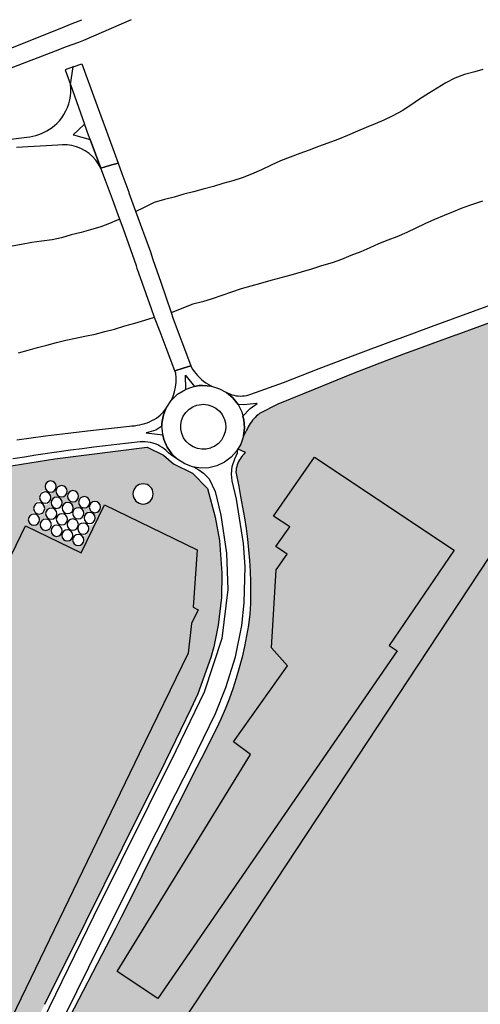
# Model space of a CAD drawing. Units: metres. Extents: x 15638 to 17284, y 21396 to 22516.
# Drawn here: x 16539 to 16734, y 22099 to 22516 of the extents above; entities that cross this region are included whole.
import ezdxf

# ---------------------------------------------------------------- set-up
doc = ezdxf.new("R2010")
doc.units = ezdxf.units.M
doc.layers.add('AUX', color=253, linetype='Continuous')

msp = doc.modelspace()

# ---------------------------------------------------------------- hatches: boundary and pattern name
at = {"true_color": 0x93278f, "transparency": 33554534}
h = msp.add_hatch(color=217, dxfattribs=at)
h.dxf.hatch_style = 1
h.paths.add_polyline_path([(16384.05, 22468.96), (16390.01, 22470.98), (16395.95, 22473.08), (16400.09, 22474.46), (16404.18, 22475.98), (16408.23, 22477.62), (16412.22, 22479.39), (16416.16, 22481.29), (16420.03, 22483.29), (16423.84, 22485.42), (16427.58, 22487.68), (16431.25, 22490.04), (16434.85, 22492.53), (16438.37, 22495.12), (16441.56, 22497.64), (16444.06, 22499.75), (16428.26, 22499.75), (16426.42, 22499.04), (16422.95, 22499.38), (16419.24, 22499.75), (16358.14, 22499.75), (16355.61, 22499.42), (16352.82, 22499.36), (16348.52, 22499.75), (16327.68, 22499.75), (16357.83, 22496.65), (16356.12, 22479.88), (16319.12, 22483.67), (16320.77, 22499.75), (16298.35, 22499.75), (16292.06, 22476.15), (16260.81, 22479.54), (16263.26, 22499.75), (16108.34, 22499.75), (16106.93, 22485.2), (16101.81, 22485.69), (16103.18, 22499.75), (16093.43, 22499.75), (16092.14, 22486.34), (16088.79, 22486.65), (16088.52, 22483.46), (16068.85, 22485.27), (16039.24, 22488.03), (16040.33, 22499.75), (15942.36, 22499.75), (15942.12, 22497.07), (15933.49, 22497.84), (15931.97, 22480.88), (15918.22, 22482.19), (15903.84, 22483.57), (15903.03, 22473.05), (15861.31, 22476.6), (15819.59, 22480.15), (15811.34, 22471.14), (15808.54, 22468.09), (15827.62, 22467.08), (15841.53, 22466.12), (15855.44, 22465.16), (15869.35, 22464.2), (15890.48, 22463.11), (15896.21, 22463.01), (15897.99, 22462.98), (15912.73, 22462.71), (15927.47, 22462.45), (15942.2, 22462.19), (15942.47, 22460.43), (15992.23, 22457.87), (16031.92, 22455.86), (16032.98, 22468.14), (16077.13, 22465.09), (16076.3, 22459.59), (16113.82, 22456.83), (16113.08, 22446.77), (16094.32, 22448.15), (16075.56, 22449.53), (16031.67, 22452.96), (16031.92, 22455.86), (15992.23, 22457.87), (15961.6, 22458.71), (15948.07, 22458.36), (15947.73, 22454.82), (15942.37, 22455.34), (15942.71, 22458.88), (15942.47, 22460.43), (15890.48, 22463.11), (15883.25, 22463.24), (15869.35, 22464.2), (15855.44, 22465.16), (15841.53, 22466.12), (15827.62, 22467.08), (15789.46, 22469.1), (15765.32, 22471.06), (15741.17, 22473.02), (15717.02, 22474.98), (15692.88, 22476.95), (15642.33, 22481.17), (15642.33, 22477.42), (15643.91, 22476.96), (15649.48, 22475.51), (15666.22, 22473.21), (15692.06, 22470.62), (15716.31, 22468.05), (15729.66, 22467.04), (15743.01, 22466.02), (15765.38, 22464.57), (15788.9, 22462.96), (15806.21, 22461.04), (15808.79, 22460.66), (15811.36, 22460.21), (15813.92, 22459.69), (15816.47, 22459.12), (15819, 22458.48), (15821.52, 22457.78), (15824.02, 22457.02), (15826.5, 22456.2), (15828.95, 22455.32), (15831.39, 22454.37), (15833.8, 22453.37), (15836.43, 22451.74), (15838.69, 22450.01), (15839.63, 22447.11), (15840.55, 22444.29), (15829.29, 22448.15), (15815.17, 22451.63), (15804.89, 22453.73), (15802.6, 22454.19), (15788.64, 22456.59), (15781.53, 22457.67), (15776.96, 22458.17), (15768.14, 22458.85), (15761.6, 22458.37), (15741.27, 22459.74), (15735.53, 22460.25), (15736.19, 22459.47), (15738.48, 22456.05), (15741.02, 22452.84), (15743.24, 22449.19), (15744.19, 22447.21), (15745.09, 22445.35), (15746.01, 22442.75), (15746.63, 22440.99), (15746.89, 22436.32), (15746.54, 22431.7), (15745.56, 22427.62), (15744.72, 22423.86), (15744.76, 22420.57), (15745.74, 22418.74), (15751.17, 22413.35), (15748.61, 22412.57), (15743.84, 22417.32), (15742.41, 22419.96), (15742.36, 22424.11), (15743.27, 22428.16), (15744.21, 22432.07), (15744.53, 22436.35), (15744.3, 22440.53), (15743.76, 22442.04), (15742.91, 22444.45), (15741.17, 22448.08), (15739.08, 22451.49), (15736.57, 22454.67), (15734.31, 22458.05), (15732.21, 22460.54), (15713.11, 22462.25), (15691.98, 22464.19), (15678.3, 22465.7), (15657.21, 22468.49), (15642.33, 22471.23), (15642.33, 22436.95), (15644.07, 22436.58), (15659.4, 22431.17), (15675.37, 22426.46), (15683.45, 22425.89), (15692.18, 22422.32), (15694.63, 22421.33), (15698.39, 22419.64), (15702.57, 22417.75), (15706.54, 22415.86), (15710.42, 22413.88), (15713.93, 22411.69), (15717.48, 22409.68), (15721.28, 22407.75), (15728.09, 22403.74), (15730.43, 22404.34), (15741.26, 22407.12), (15754.04, 22410.4), (15761.13, 22412.04), (15767.55, 22413.53), (15782.43, 22416.96), (15809.5, 22423.53), (15847.5, 22432.72), (15853.29, 22433.91), (15859.1, 22435.06), (15864.91, 22436.18), (15870.73, 22437.25), (15876.55, 22438.29), (15882.39, 22439.28), (15888.23, 22440.24), (15894.07, 22441.15), (15899.92, 22442.03), (15905.78, 22442.87), (15911.65, 22443.68), (15913.91, 22443.97), (15918.16, 22444.5), (15924.68, 22445.27), (15931.21, 22445.96), (15937.75, 22446.59), (15944.29, 22447.15), (15950.84, 22447.64), (15957.39, 22448.07), (15963.95, 22448.43), (15970.51, 22448.73), (15977.07, 22448.95), (15983.64, 22449.12), (15989.99, 22449.24), (15996.34, 22449.31), (16002.69, 22449.31), (16009.05, 22449.27), (16015.4, 22449.16), (16021.75, 22449), (16028.1, 22448.78), (16034.44, 22448.49), (16040.78, 22448.16), (16047.12, 22447.76), (16053.46, 22447.31), (16061.26, 22446.8), (16069.06, 22446.27), (16076.86, 22445.72), (16084.66, 22445.14), (16092.46, 22444.54), (16100.26, 22443.92), (16108.05, 22443.28), (16115.84, 22442.61), (16123.63, 22441.91), (16131.42, 22441.19), (16139.21, 22440.45), (16144.17, 22440.13), (16149.14, 22439.85), (16154.12, 22439.6), (16159.09, 22439.38), (16164.06, 22439.19), (16169.04, 22439.03), (16174.01, 22438.9), (16178.99, 22438.8), (16183.96, 22438.73), (16188.94, 22438.69), (16193.92, 22438.67), (16200.1, 22438.71), (16206.29, 22438.83), (16212.47, 22439.01), (16218.66, 22439.25), (16224.84, 22439.56), (16231.01, 22439.94), (16237.18, 22440.38), (16243.35, 22440.89), (16249.51, 22441.46), (16255.67, 22442.08), (16261.82, 22442.79), (16267.99, 22443.62), (16274.16, 22444.51), (16280.32, 22445.43), (16286.47, 22446.41), (16292.62, 22447.43), (16298.76, 22448.49), (16304.89, 22449.59), (16311.02, 22450.74), (16317.06, 22451.92), (16323.24, 22453.17), (16329.34, 22454.46), (16335.5, 22455.74), (16341.64, 22457.11), (16347.76, 22458.56), (16353.87, 22460.09), (16359.95, 22461.71), (16366.01, 22463.39), (16372.05, 22465.17), (16378.06, 22467.02)])
h.paths.add_polyline_path([(16242.56, 22483.01), (16238.25, 22483.45), (16237.55, 22476.64), (16232.62, 22477.14), (16232.05, 22471.54), (16223.65, 22472.37), (16225.48, 22490.36), (16243.13, 22488.55)], flags=16)
h.paths.add_polyline_path([(16214.24, 22470.5), (16216.01, 22469.94), (16217.28, 22468.29), (16217.41, 22466.26), (16216.36, 22464.48), (16214.48, 22463.62), (16212.46, 22463.95), (16210.98, 22465.37), (16210.54, 22467.41), (16211.34, 22469.3), (16212.74, 22470.22)], flags=16)
h.paths.add_polyline_path([(16215.29, 22475.59), (16214.13, 22474.3), (16212.6, 22473.59), (16210.89, 22473.51), (16209.25, 22474.12), (16208.01, 22475.32), (16207.33, 22476.88), (16207.31, 22478.59), (16207.95, 22480.17), (16209.16, 22481.39), (16210.95, 22482.11), (16212.86, 22481.91), (16214.34, 22481.09), (16215.42, 22479.74), (16215.87, 22478.08), (16215.65, 22476.38), (16214.79, 22474.91), (16213.41, 22473.87), (16211.71, 22473.46), (16210.03, 22473.74), (16208.6, 22474.63), (16207.6, 22476.05), (16207.23, 22477.74), (16207.56, 22479.44), (16208.53, 22480.87), (16209.96, 22481.8), (16211.82, 22482.14), (16213.62, 22481.59), (16214.95, 22480.46), (16215.72, 22478.96), (16215.84, 22477.22)], flags=16)
h.paths.add_polyline_path([(16206.96, 22471.41), (16208.73, 22470.85), (16210, 22469.2), (16210.13, 22467.17), (16209.08, 22465.39), (16207.2, 22464.53), (16205.18, 22464.86), (16203.7, 22466.28), (16203.26, 22468.32), (16204.06, 22470.21), (16205.46, 22471.13)], flags=16)
h.paths.add_polyline_path([(16205.09, 22476.29), (16204, 22475.06), (16202.47, 22474.34), (16200.82, 22474.28), (16199.29, 22474.85), (16198.07, 22475.99), (16197.4, 22477.52), (16197.38, 22479.22), (16198.03, 22480.77), (16199.19, 22481.91), (16200.88, 22482.6), (16202.71, 22482.42), (16204.18, 22481.62), (16205.22, 22480.31), (16205.67, 22478.69), (16205.45, 22477.07), (16204.61, 22475.62), (16203.28, 22474.63), (16201.67, 22474.23), (16200, 22474.5), (16198.58, 22475.4), (16197.65, 22476.76), (16197.31, 22478.37), (16197.6, 22479.96), (16198.53, 22481.38), (16199.95, 22482.3), (16201.74, 22482.64), (16203.5, 22482.08), (16204.78, 22481.01), (16205.52, 22479.54), (16205.64, 22477.88)], flags=16)
h.paths.add_polyline_path([(16198.92, 22472.19), (16200.69, 22471.63), (16201.96, 22469.98), (16202.09, 22467.95), (16201.04, 22466.17), (16199.16, 22465.31), (16197.14, 22465.64), (16195.66, 22467.06), (16195.22, 22469.1), (16196.02, 22470.99), (16197.42, 22471.91)], flags=16)
h.paths.add_polyline_path([(16190.89, 22472.72), (16192.66, 22472.16), (16193.93, 22470.51), (16194.06, 22468.48), (16193.01, 22466.7), (16191.13, 22465.84), (16189.11, 22466.17), (16187.63, 22467.59), (16187.19, 22469.63), (16187.99, 22471.52), (16189.39, 22472.44)], flags=16)
h.paths.add_polyline_path([(16194.06, 22464.23), (16194.02, 22459.77), (16190.2, 22459.8), (16190.21, 22461.12), (16187.05, 22461.14), (16187.37, 22464.28)], flags=16)
h.paths.add_polyline_path([(16187.04, 22485.37), (16185.68, 22483.85), (16183.85, 22482.99), (16181.82, 22482.91), (16179.95, 22483.61), (16178.45, 22485.03), (16177.65, 22486.88), (16177.63, 22488.9), (16178.39, 22490.76), (16179.83, 22492.21), (16181.93, 22493.04), (16184.14, 22492.82), (16185.92, 22491.84), (16187.18, 22490.25), (16187.73, 22488.31), (16187.47, 22486.29), (16186.43, 22484.54), (16184.82, 22483.33), (16182.85, 22482.85), (16180.84, 22483.17), (16179.12, 22484.26), (16177.96, 22485.9), (16177.54, 22487.88), (16177.92, 22489.89), (16179.06, 22491.58), (16180.74, 22492.68), (16182.96, 22493.08), (16185.09, 22492.41), (16186.63, 22491.11), (16187.56, 22489.3), (16187.7, 22487.27)], flags=16)
h.paths.add_polyline_path([(16185.14, 22463.25), (16184.12, 22461.49), (16182.53, 22460.3), (16180.54, 22459.81), (16178.53, 22460.13), (16176.82, 22461.21), (16175.67, 22462.86), (16175.25, 22464.82), (16175.63, 22466.81), (16176.74, 22468.48), (16178.45, 22469.6), (16180.65, 22469.98), (16182.76, 22469.34), (16184.32, 22468.03), (16185.23, 22466.22), (16185.37, 22464.2), (16184.7, 22462.29), (16183.35, 22460.78), (16181.52, 22459.95), (16179.53, 22459.87), (16177.64, 22460.57), (16176.17, 22461.96), (16175.36, 22463.83), (16175.34, 22465.83), (16176.11, 22467.72), (16177.54, 22469.13), (16179.61, 22469.95), (16181.84, 22469.73), (16183.6, 22468.76), (16184.85, 22467.19), (16185.4, 22465.23)], flags=16)
h.paths.add_polyline_path([(16158.73, 22486.28), (16144.19, 22487.47), (16144.45, 22490.69), (16158.99, 22489.5)], flags=16)
h.paths.add_polyline_path([(15985.73, 22465.54), (15985.57, 22461.83), (15973.96, 22462.36), (15974.12, 22466.07)], flags=16)
h.paths.add_polyline_path([(15781.49, 22440.69), (15777.82, 22436.97), (15777.26, 22436.41), (15776.33, 22435.47), (15776.29, 22435.52), (15771.28, 22441.45), (15777.42, 22446.42), (15780.62, 22441.91)], flags=16)
h.paths.add_polyline_path([(16893.64, 22276.56), (16888.77, 22278.3), (16843.43, 22301.45), (16818.53, 22259.63), (16746.1, 22301.45), (16595.58, 22073.14), (16612.56, 22062.97), (16604.65, 22049.41), (16638.6, 22032.45), (16646.51, 22046.02), (16654.44, 22041.49), (16677.06, 22072.02), (16713.29, 22049.41), (16724.61, 22064.1), (16752.18, 22044.44), (16768.27, 22069.71), (16775.86, 22084.24), (16774.55, 22085.01)], flags=17)
h.paths.add_polyline_path([(16722.5, 22291.31), (16663.49, 22330.75), (16646.07, 22305.79), (16652.99, 22301.18), (16647.15, 22292.82), (16651.94, 22289.65), (16647.23, 22283.02), (16645.21, 22249.95), (16652.04, 22242.37), (16629.13, 22210.14), (16636.42, 22204.75), (16579.86, 22112.88), (16597.16, 22101.42), (16698.4, 22248.64), (16695.03, 22250.94)], flags=0)
h.paths.add_polyline_path([(16943.71, 22412.89), (16944.34, 22415.71), (16944.01, 22415.78), (16939.88, 22416.66), (16935.73, 22417.49), (16931.58, 22418.27), (16927.41, 22419), (16923.24, 22419.68), (16919.05, 22420.3), (16914.87, 22420.88), (16909.95, 22421.73), (16905.01, 22422.46), (16900.06, 22423.07), (16895.09, 22423.55), (16890.11, 22423.9), (16885.13, 22424.12), (16880.14, 22424.22), (16875.15, 22424.19), (16870.16, 22424.03), (16865.18, 22423.74), (16860.21, 22423.33), (16855.78, 22422.93), (16851.36, 22422.44), (16846.93, 22421.86), (16842.57, 22421.2), (16838.19, 22420.44), (16833.83, 22419.59), (16829.49, 22418.65), (16825.16, 22417.63), (16820.86, 22416.51), (16816.59, 22415.31), (16812.34, 22414.02), (16807.24, 22412.42), (16802.18, 22410.8), (16797.1, 22409.12), (16792, 22407.4), (16786.94, 22405.64), (16781.89, 22403.84), (16781.88, 22403.84), (16776.85, 22402.01), (16771.85, 22400.15), (16771.84, 22400.15), (16757.59, 22394.93), (16743.33, 22389.71), (16723.21, 22382.41), (16723.2, 22382.41), (16703.08, 22375.11), (16703.07, 22375.11), (16702.27, 22374.8), (16691.12, 22370.5), (16679.15, 22365.88), (16663.53, 22359.49), (16647.89, 22353.1), (16640.23, 22349.24), (16639.58, 22348.71), (16638.96, 22348.16), (16638.36, 22347.58), (16637.8, 22346.98), (16637.26, 22346.35), (16636.75, 22345.69), (16636.27, 22345.01), (16635.83, 22344.31), (16635.41, 22343.59), (16635.04, 22342.85), (16634.7, 22342.1), (16633.4, 22339.6), (16632.25, 22336.27), (16631.03, 22334.18), (16634.06, 22332.83), (16633.55, 22332), (16633.02, 22331.44), (16632.53, 22330.84), (16632.08, 22330.22), (16631.67, 22329.56), (16631.31, 22328.89), (16630.99, 22328.18), (16630.72, 22327.46), (16630.51, 22326.72), (16630.34, 22325.97), (16630.22, 22325.21), (16630.16, 22324.45), (16631.48, 22318.32), (16632.08, 22314.03), (16632.99, 22309.56), (16633.8, 22305.07), (16634.5, 22300.57), (16635.09, 22296.05), (16635.56, 22291.52), (16635.93, 22286.97), (16636.2, 22282.42), (16636.35, 22277.87), (16636.39, 22273.31), (16636.32, 22268.75), (16636.14, 22264.2), (16635.5, 22259.61), (16634.73, 22255.04), (16633.83, 22250.5), (16632.79, 22245.98), (16631.61, 22241.5), (16630.31, 22237.07), (16628.87, 22232.66), (16627.29, 22228.3), (16625.59, 22223.99), (16623.77, 22219.74), (16621.82, 22215.54), (16615.46, 22202.92), (16613.67, 22199.38), (16605.51, 22183.22), (16593.51, 22159.77), (16587.49, 22147.67), (16581.46, 22135.57), (16579.24, 22131.12), (16559.75, 22093.6), (16549.43, 22072.18), (16539.11, 22050.77), (16538.32, 22048.87), (16537.64, 22046.94), (16537.07, 22044.97), (16536.61, 22042.97), (16536.27, 22040.95), (16536.04, 22038.91), (16535.92, 22036.87), (16535.92, 22034.82), (16536.03, 22032.77), (16536.26, 22030.74), (16536.61, 22028.72), (16551.83, 22022.12), (16567.05, 22015.52), (16582.27, 22008.93), (16597.49, 22002.33), (16649.7, 21976.58), (16692.62, 21950.94), (16752.18, 22044.44), (16724.61, 22064.1), (16713.29, 22049.41), (16677.06, 22072.02), (16654.44, 22041.49), (16646.51, 22046.02), (16638.6, 22032.45), (16604.65, 22049.41), (16612.56, 22062.97), (16595.58, 22073.14), (16746.1, 22301.45), (16818.53, 22259.63), (16843.43, 22301.45), (16888.77, 22278.3), (16902.68, 22317.21), (16907.55, 22315.47)])
h.paths.add_polyline_path([(16722.5, 22291.31), (16695.03, 22250.94), (16698.4, 22248.64), (16597.16, 22101.42), (16579.86, 22112.88), (16636.42, 22204.75), (16629.13, 22210.14), (16652.04, 22242.37), (16645.21, 22249.95), (16647.23, 22283.02), (16651.94, 22289.65), (16647.15, 22292.82), (16652.99, 22301.18), (16646.07, 22305.79), (16663.49, 22330.75)], flags=16)
h.paths.add_polyline_path([(16858.5, 22320.65), (16868.3, 22334.74), (16878.09, 22348.83), (16885.08, 22343.98), (16865.49, 22315.8)], flags=16)
h.paths.add_polyline_path([(16860.02, 22400.21), (16866.89, 22410.38), (16874.32, 22405.36), (16874.27, 22405.27), (16881.28, 22400.76), (16874.51, 22390.69), (16867.56, 22395.35), (16867.45, 22395.19)], flags=16)
h.paths.add_polyline_path([(16897.5, 22382.38), (16899.55, 22385.95), (16902.93, 22384.01), (16900.88, 22380.44)], flags=16)
h.paths.add_polyline_path([(16637.18, 22025.47), (16638.79, 22022.96), (16634.54, 22020.23), (16637.19, 22016.1), (16629.76, 22011.33), (16625.32, 22017.84)], flags=16)
h.paths.add_polyline_path([(16588.09, 22029.57), (16583.7, 22019.15), (16558.1, 22029.93), (16562.49, 22040.36), (16575.29, 22034.96)], flags=16)
h.paths.add_polyline_path([(16621.22, 22005.45), (16626.16, 22001.01), (16620.53, 21994.74), (16618.53, 21996.52), (16617.23, 21995.06), (16613.64, 21998.57), (16617.53, 22002.95), (16618.33, 22002.23)], flags=16)
h = msp.add_hatch(color=217, dxfattribs=at)
h.dxf.hatch_style = 1
h.paths.add_polyline_path([(16610.01, 22247.74), (16611.35, 22260.28), (16614.17, 22266.09), (16612.15, 22267.14), (16613.78, 22291.51), (16574.5, 22310.6), (16564.61, 22290.23), (16541.15, 22301.63), (16517.17, 22252.22), (16517.86, 22212.82), (16535.02, 22204.08), (16469.93, 22071.29), (16483.47, 22063.97), (16486.72, 22069.87), (16497.62, 22064.36), (16500.33, 22054.68), (16513.81, 22059.41), (16512.31, 22062.48), (16515.37, 22063.13), (16517, 22066.49), (16521.27, 22064.42), (16589.16, 22205.12)], flags=0)
h.paths.add_polyline_path([(16618.1, 22317.42), (16611.8, 22323.93), (16603.75, 22327.94), (16599.58, 22331.54), (16592.66, 22334.95), (16553.56, 22329.97), (16507.56, 22322.68), (16507.41, 22290.67), (16507.02, 22258.5), (16506.68, 22233.47), (16506.74, 22233.47), (16506.53, 22224.87), (16506.92, 22213.82), (16506.4, 22169.98), (16456.81, 22169.48), (16402.13, 22169.66), (16396.97, 22153.72), (16394.32, 22142.81), (16381.77, 22112.2), (16383.69, 22111.2), (16391.12, 22108.03), (16391.71, 22109.41), (16403.5, 22104.38), (16402.94, 22103.07), (16410.39, 22099.87), (16406.54, 22090.92), (16380.37, 22102.2), (16379.44, 22100.34), (16401.35, 22089.39), (16416.13, 22082.44), (16430.91, 22075.5), (16455.39, 22064.99), (16484.82, 22052.11), (16507.77, 22042.25), (16514.93, 22042.39), (16520.55, 22045.18), (16523.59, 22048.51), (16528.93, 22058.74), (16533.76, 22068.22), (16549.22, 22098.91), (16566.65, 22134.1), (16582.03, 22165.15), (16600.27, 22201.64), (16606.78, 22215.09), (16611.05, 22224.09), (16614.04, 22230.45), (16619.61, 22245.88), (16620.82, 22250.41), (16622.69, 22259.6), (16624.02, 22271.24), (16624.25, 22281.55), (16623.17, 22295.46), (16621.47, 22305.28)])
h.paths.add_polyline_path([(16541.15, 22301.63), (16564.61, 22290.23), (16574.5, 22310.6), (16613.78, 22291.51), (16612.15, 22267.14), (16614.17, 22266.09), (16611.35, 22260.28), (16610.01, 22247.74), (16589.16, 22205.12), (16521.27, 22064.42), (16517, 22066.49), (16515.37, 22063.13), (16512.31, 22062.48), (16513.81, 22059.41), (16500.33, 22054.68), (16497.62, 22064.36), (16486.72, 22069.87), (16483.47, 22063.97), (16469.93, 22071.29), (16535.02, 22204.08), (16517.86, 22212.82), (16517.17, 22252.22)], flags=16)
h.paths.add_polyline_path([(16545.9, 22306.86, -0.291527), (16544.53, 22309, -0.748606), (16548.3, 22311.53, -0.272614), (16547.08, 22313.6, -0.696291), (16550.71, 22316.16, -0.285827), (16549.39, 22318.29, -1), (16554.12, 22318.29, -0.111568), (16554.18, 22317.24, -0.815822), (16558.72, 22316.31, -0.13183), (16559.05, 22315.13, -0.811578), (16563.58, 22314.18, -1), (16558.84, 22314.18, -0.13183), (16558.52, 22315.36, -0.811578), (16553.99, 22316.31, -0.111568), (16553.93, 22317.35, -0.503481), (16550.49, 22315.73, -0.285827), (16551.81, 22313.6, -0.748606), (16548.04, 22311.07, -0.272614), (16549.26, 22309, -0.698316), (16545.68, 22306.38, -0.291527), (16547.04, 22304.24, -1), (16542.31, 22304.24, -0.698316)], flags=16)
h.paths.add_polyline_path([(16550.95, 22304.66, -0.285874), (16549.63, 22306.79, -0.672641), (16553.24, 22309.27, -0.283916), (16551.94, 22311.39, -1), (16556.67, 22311.39, -0.131219), (16556.85, 22310.18, -0.800361), (16561.36, 22309.17, -0.124686), (16561.32, 22308.01, -0.791648), (16565.8, 22306.95, -0.120168), (16566.09, 22305.87, -0.488983), (16569.48, 22307.45, -0.287841), (16568.14, 22309.58, -0.115202), (16568.14, 22310.65, -0.806778), (16563.62, 22311.63, -1), (16568.35, 22311.63, -0.115202), (16568.35, 22310.56, -0.806778), (16572.87, 22309.58, -0.652563), (16569.31, 22307.11, -0.287841), (16570.65, 22304.98, -0.784446), (16566.79, 22302.49, -0.263261), (16567.94, 22300.46, -0.701539), (16564.39, 22297.78, -0.29712), (16565.8, 22295.62, -1), (16561.07, 22295.62, -0.111591), (16561, 22296.66, -0.815796), (16556.46, 22297.59, -0.109788), (16556.47, 22298.61, -0.813107), (16551.94, 22299.56, -0.152707), (16551.77, 22300.96, -0.774719), (16547.33, 22302.1, -0.696007)], flags=16)
h.paths.add_polyline_path([(16558.89, 22304.4, -0.128558), (16559, 22303.21, -0.797521), (16563.49, 22302.19, -1), (16558.76, 22302.19, -0.128558), (16558.65, 22303.38, -0.797521), (16554.16, 22304.4, -1)], flags=0)
h.paths.add_polyline_path([(16586.6, 22315.15, -1), (16595.15, 22315.15, -1)], flags=16)
h.paths.add_polyline_path([(16452.19, 22121.31), (16445.51, 22107.01), (16442.26, 22108.53), (16448.95, 22122.83)], flags=16)
h.paths.add_polyline_path([(16416.81, 22114.51), (16414.66, 22109.64), (16388.74, 22121.05), (16390.89, 22125.91)], flags=16)
h.paths.add_polyline_path([(16428.33, 22090.17), (16427.27, 22089.98), (16425.9, 22090.4), (16425.06, 22091.72), (16428.29, 22098.28), (16429.68, 22099), (16431.35, 22098.29), (16431.93, 22096.72)], flags=16)
h = msp.add_hatch(color=217, dxfattribs=at)
h.dxf.hatch_style = 1
h.paths.add_polyline_path([(16722.5, 22291.31), (16663.49, 22330.75), (16646.07, 22305.79), (16652.99, 22301.18), (16647.15, 22292.82), (16651.94, 22289.65), (16647.23, 22283.02), (16645.21, 22249.95), (16652.04, 22242.37), (16629.13, 22210.14), (16636.42, 22204.75), (16579.86, 22112.88), (16597.16, 22101.42), (16698.4, 22248.64), (16695.03, 22250.94)])
at = {"layer": 'AUX', "true_color": 0x93278f, "transparency": 33554534}
h = msp.add_hatch(color=217, dxfattribs=at)
h.dxf.hatch_style = 1
h.paths.add_polyline_path([(16610.01, 22247.74), (16611.35, 22260.28), (16614.17, 22266.09), (16612.15, 22267.14), (16613.78, 22291.51), (16574.5, 22310.6), (16564.61, 22290.23), (16541.15, 22301.63), (16517.17, 22252.22), (16517.86, 22212.82), (16535.02, 22204.08), (16469.93, 22071.29), (16483.47, 22063.97), (16486.72, 22069.87), (16497.62, 22064.36), (16500.33, 22054.68), (16513.81, 22059.41), (16512.31, 22062.48), (16515.37, 22063.13), (16517, 22066.49), (16521.27, 22064.42), (16589.16, 22205.12)])

# ---------------------------------------------------------------- linework, layer by layer
at = {"layer": 'AUX'}
for points in [[(16531.83, 22502.72), (16551.11, 22510.43), (16555.76, 22512.28), (16560.82, 22514.31), (16565.02, 22515.98)], [(16585.84, 22515.98), (16565.62, 22507.17), (16563.56, 22506.39), (16558.39, 22504.43), (16553.71, 22502.65), (16534.15, 22495.21)], [(16525.7, 22464.29), (16541.74, 22466.3), (16543, 22466.44), (16544.26, 22466.68), (16545.5, 22466.99), (16546.72, 22467.37), (16547.91, 22467.81), (16549.08, 22468.34), (16550.21, 22468.94), (16551.3, 22469.6), (16552.35, 22470.33), (16552.48, 22470.44), (16553.35, 22471.12), (16554.31, 22471.98), (16555.44, 22473.18), (16556.47, 22474.48), (16557.38, 22475.87), (16558.18, 22477.32), (16558.86, 22478.83), (16559.41, 22480.4), (16559.83, 22482), (16560.12, 22483.63), (16560.27, 22485.28), (16560.29, 22486.94), (16560.17, 22488.6), (16561.24, 22495.95), (16557.84, 22494.75), (16560.17, 22488.6), (16566.1, 22471.72), (16563.61, 22469.38), (16561.29, 22467.2), (16561.38, 22467.17), (16568.5, 22465.26), (16572.98, 22453.14), (16572.04, 22454.84), (16570.87, 22456.48), (16569.54, 22457.98), (16568.03, 22459.31), (16566.37, 22460.46), (16564.6, 22461.41), (16562.72, 22462.14), (16560.78, 22462.66), (16558.78, 22462.94), (16556.77, 22463), (16554.77, 22462.82), (16537.31, 22461.85)], [(16561.24, 22495.95), (16564.95, 22497.27), (16569.87, 22483.77), (16573.93, 22472.62), (16574.79, 22470.28), (16580.29, 22455.26), (16576.68, 22454.22), (16572.98, 22453.14), (16568.5, 22465.26), (16567.41, 22468.18), (16566.62, 22470.33), (16566.1, 22471.72)], [(16734.73, 22494.86), (16731.25, 22493.95), (16726.9, 22492.83), (16722.8, 22491.22), (16719.11, 22489.22), (16715.39, 22486.97), (16711.74, 22484.76), (16707.89, 22482.39), (16704.2, 22479.76), (16700.56, 22477.43), (16696.54, 22475.22), (16692.85, 22473.43), (16689.13, 22471.9), (16685.36, 22470.36), (16681.64, 22468.82), (16677.45, 22466.99), (16673.35, 22465.24), (16669.12, 22463.63), (16665.14, 22462.22), (16661.13, 22460.77), (16657.27, 22459.31), (16653.09, 22457.77), (16649.11, 22456.24), (16645.13, 22454.4), (16640.99, 22452.37), (16636.85, 22450.54), (16632.83, 22449.08), (16628.89, 22447.79), (16624.71, 22446.55), (16620.65, 22445.35), (16616.25, 22444.2), (16612.2, 22443.12), (16608.14, 22442.08), (16603.99, 22440.88), (16600.02, 22439.8), (16595.62, 22438.52), (16590.17, 22435.93), (16588.44, 22435.1), (16587.76, 22434.78)], [(16734.62, 22439.12), (16730.39, 22437.67), (16726.29, 22436.26), (16722.1, 22434.68), (16718.37, 22433.1), (16714.31, 22431.35), (16710.17, 22429.56), (16706.28, 22427.69), (16702.47, 22425.86), (16698.36, 22424.07), (16694.47, 22422.58), (16690.49, 22421.04), (16686.81, 22419.3), (16683.08, 22417.72), (16678.86, 22416.1), (16674.92, 22414.44), (16670.9, 22413.02), (16666.43, 22411.74), (16662.2, 22410.33), (16657.76, 22409), (16653.45, 22407.75), (16649.18, 22406.64), (16644.92, 22405.52), (16640.61, 22404.31), (16636.46, 22403.15), (16632.44, 22402), (16628.34, 22400.63), (16624.16, 22399.14), (16620.14, 22397.72), (16616.08, 22396.56), (16611.98, 22395.48), (16608, 22393.9), (16602.78, 22391.82)], [(16580.99, 22431.56), (16579.87, 22431.03), (16576.74, 22429.7), (16572.98, 22428.32), (16568.58, 22426.95), (16564.69, 22425.88), (16560.51, 22424.81), (16556.4, 22423.56), (16552.43, 22422.74), (16547.99, 22422.2), (16543.81, 22421.59), (16539.42, 22420.84), (16535.44, 22420.14)], [(16743.33, 22389.71), (16723.21, 22382.41), (16723.2, 22382.41), (16703.08, 22375.11), (16703.07, 22375.11), (16702.27, 22374.8), (16702.26, 22374.8), (16691.12, 22370.5), (16691.11, 22370.49), (16679.17, 22365.88), (16679.16, 22365.88), (16663.53, 22359.49), (16663.52, 22359.49), (16647.89, 22353.1), (16640.23, 22349.24), (16639.58, 22348.71), (16638.96, 22348.16), (16638.36, 22347.58), (16637.8, 22346.98), (16637.26, 22346.35), (16636.75, 22345.69), (16636.27, 22345.01), (16635.83, 22344.31), (16635.41, 22343.59), (16635.04, 22342.85), (16634.7, 22342.1), (16633.4, 22339.6), (16633.4, 22339.62), (16633.84, 22343.07), (16633.6, 22346.56), (16633.18, 22348.08), (16636.15, 22351.32), (16639.11, 22353.43), (16638.92, 22353.4), (16633.58, 22352.84), (16631.08, 22353.05), (16628.91, 22355.8), (16626.23, 22358.05), (16627.6, 22357.48), (16628.46, 22357.17), (16629.33, 22356.93), (16630.22, 22356.75), (16631.13, 22356.65), (16632.03, 22356.61), (16632.94, 22356.63), (16633.84, 22356.73), (16634.74, 22356.89), (16635.6, 22357.12), (16636.47, 22357.41), (16650.26, 22362.37), (16665.44, 22368.21), (16680.63, 22374.04), (16696.82, 22380.07), (16699.72, 22381.15), (16713.02, 22386.1), (16748.48, 22398.99)], [(16538.08, 22374.97), (16542.18, 22376.05), (16546.24, 22377.17), (16550.13, 22378.2), (16554.27, 22379.28), (16558.16, 22380.23), (16562.31, 22381.14), (16566.24, 22381.93), (16570.55, 22382.84), (16574.65, 22383.87), (16578.75, 22384.98), (16583.14, 22386.27), (16587.37, 22387.43), (16591.64, 22388.76), (16595.75, 22389.95)], [(16537.5, 22338.02), (16543.52, 22338.88), (16549.56, 22339.71), (16556.82, 22340.57), (16567.33, 22341.81), (16585.1, 22343.91), (16586.19, 22343.95), (16587.28, 22344.05), (16588.37, 22344.2), (16589.45, 22344.4), (16590.51, 22344.66), (16591.56, 22344.97), (16592.6, 22345.31), (16593.62, 22345.72), (16594.61, 22346.18), (16595.59, 22346.68), (16596.54, 22347.24), (16598.09, 22348.47), (16599.5, 22349.85), (16600.56, 22351.12), (16600.87, 22351.85), (16602.81, 22354.75), (16602.88, 22354.81), (16603.64, 22356.56), (16604.24, 22358.45), (16604.65, 22360.39), (16604.88, 22362.36), (16604.91, 22364.34), (16604.75, 22366.32), (16604.36, 22367.34), (16607.87, 22368.38), (16611.16, 22369.36), (16611.29, 22369.01), (16611.86, 22368.01), (16612.49, 22367.05), (16613.19, 22366.13), (16613.93, 22365.25), (16614.73, 22364.42), (16615.58, 22363.64), (16616.48, 22362.92), (16617.42, 22362.25), (16618.4, 22361.65), (16619.41, 22361.1), (16619.83, 22360.77), (16623.18, 22359.72), (16626.23, 22358.05), (16628.91, 22355.8), (16631.08, 22353.05), (16632.39, 22350.47), (16632.66, 22349.93), (16633.18, 22348.08), (16633.6, 22346.56), (16633.84, 22343.07), (16633.4, 22339.62), (16633.4, 22339.6), (16632.25, 22336.27), (16630.49, 22333.26), (16628.15, 22330.65), (16625.34, 22328.55), (16625.33, 22328.55), (16622.17, 22327.06), (16618.77, 22326.23), (16615.29, 22326.09), (16611.83, 22326.64), (16608.54, 22327.87), (16605.56, 22329.74), (16603.03, 22332.17), (16601.03, 22335.02), (16599.63, 22338.22), (16599.22, 22340.14), (16599.06, 22341.8), (16598.87, 22343.83), (16598.86, 22345.16), (16599.52, 22348.61), (16600.56, 22351.12), (16599.52, 22348.61), (16598.86, 22345.16), (16598.87, 22343.83), (16596.27, 22342.12), (16592.29, 22341.05), (16592.17, 22341.02), (16599.22, 22340.14), (16599.63, 22338.22), (16601.03, 22335.02), (16603.03, 22332.17), (16605.56, 22329.74), (16603.72, 22330.93), (16602.67, 22331.74), (16601.66, 22332.59), (16600.67, 22333.48), (16599.84, 22334.19), (16598.96, 22334.84), (16598.04, 22335.41), (16597.07, 22335.92), (16596.06, 22336.34), (16595.03, 22336.69), (16593.97, 22336.96), (16592.89, 22337.14), (16591.8, 22337.23), (16590.71, 22337.24), (16589.63, 22337.17), (16584.71, 22336.64), (16579.8, 22336.09), (16574.91, 22335.52), (16570, 22334.91), (16565.1, 22334.29), (16560.2, 22333.63), (16555.31, 22332.95), (16552.28, 22332.52), (16550.42, 22332.25), (16545.54, 22331.52), (16540.65, 22330.76), (16535.78, 22329.98)], [(16481.87, 22258.81), (16507.02, 22258.5), (16507.41, 22290.67), (16507.56, 22322.68), (16553.56, 22329.97), (16592.66, 22334.95), (16599.58, 22331.54), (16603.75, 22327.94), (16611.8, 22323.93), (16618.1, 22317.42), (16621.47, 22305.28), (16623.17, 22295.46), (16624.25, 22281.55), (16624.02, 22271.24), (16622.69, 22259.6), (16620.82, 22250.41), (16619.61, 22245.88), (16614.04, 22230.45), (16611.05, 22224.09), (16606.78, 22215.09), (16600.27, 22201.64), (16582.03, 22165.15), (16566.65, 22134.1), (16549.22, 22098.91)], [(16547.41, 22073.2), (16567.98, 22114.77), (16588.81, 22156.68), (16596.51, 22172.08), (16604.72, 22188.24), (16611.32, 22201.24), (16621.58, 22222.11), (16625.91, 22233.12), (16630.04, 22246.23), (16632.67, 22259.44), (16633.72, 22269.01), (16634.03, 22284.4), (16633.34, 22294.2), (16630.43, 22312.94), (16628.64, 22320.64), (16628.34, 22323.45), (16628.65, 22326.83), (16629.67, 22330.08), (16630.82, 22332.52), (16631.03, 22334.18), (16634.06, 22332.83), (16633.55, 22332), (16633.02, 22331.44), (16632.53, 22330.84), (16632.08, 22330.22), (16631.67, 22329.56), (16631.31, 22328.89), (16630.99, 22328.18), (16630.72, 22327.46), (16630.51, 22326.72), (16630.34, 22325.97), (16630.22, 22325.21), (16630.16, 22324.45), (16631.48, 22318.32), (16632.08, 22314.03), (16632.99, 22309.56), (16633.8, 22305.07), (16634.5, 22300.57), (16635.09, 22296.05), (16635.56, 22291.52), (16635.93, 22286.97), (16636.2, 22282.42), (16636.35, 22277.87), (16636.39, 22273.31), (16636.32, 22268.75), (16636.14, 22264.2), (16635.5, 22259.61), (16634.73, 22255.04), (16633.83, 22250.5), (16632.79, 22245.98), (16631.61, 22241.5), (16630.31, 22237.07), (16628.87, 22232.66), (16627.29, 22228.3), (16625.59, 22223.99), (16623.77, 22219.74), (16621.82, 22215.54), (16615.46, 22202.92), (16613.67, 22199.38), (16605.51, 22183.22), (16593.51, 22159.77), (16587.49, 22147.67), (16581.46, 22135.57), (16579.24, 22131.12), (16559.75, 22093.6)], [(16612.28, 22326.57), (16614.46, 22325.35), (16616.48, 22324.01), (16618.82, 22321.58), (16621.35, 22316.22), (16623.74, 22306.16), (16626.15, 22290.13), (16626.78, 22274.61), (16624.21, 22253.92), (16616.71, 22231.25), (16604.77, 22206.33), (16569.96, 22136.19), (16543.07, 22081.13)], [(16752.18, 22044.44), (16724.61, 22064.1), (16713.29, 22049.41), (16677.06, 22072.02), (16654.44, 22041.49), (16646.51, 22046.02), (16638.6, 22032.45), (16604.65, 22049.41), (16612.56, 22062.97), (16595.58, 22073.14), (16746.1, 22301.45), (16818.53, 22259.63), (16843.43, 22301.45), (16888.77, 22278.3), (16893.64, 22276.56), (16907.55, 22315.47), (16902.68, 22317.21), (16888.77, 22278.3)]]:
    msp.add_lwpolyline(points, dxfattribs=at)
for points in [[(16611.16, 22369.36), (16607.87, 22368.38), (16604.36, 22367.34), (16600.68, 22376.99), (16598.11, 22383.74), (16595.76, 22389.92), (16594.4, 22393.5), (16588.42, 22410.57), (16588.03, 22411.68), (16582.45, 22427.63), (16580.93, 22431.72), (16577.88, 22439.95), (16574.91, 22447.95), (16572.98, 22453.14), (16576.68, 22454.22), (16580.29, 22455.26), (16581.93, 22450.8), (16584.83, 22442.89), (16584.91, 22442.67), (16587.7, 22434.94), (16593.96, 22417.65), (16595.05, 22414.45), (16598.34, 22404.82), (16602.72, 22391.99), (16603.48, 22389.76), (16604.95, 22385.85), (16609.26, 22374.39)], [(16608.93, 22359.42), (16608.8, 22365.39), (16609.12, 22365), (16612.71, 22360.66), (16610.94, 22360.08)], [(16608.93, 22359.42), (16605.29, 22357.21)], [(16614.68, 22361.03), (16612.71, 22360.66), (16614.68, 22361.03), (16616.03, 22361.08)], [(16616.03, 22361.08), (16619.83, 22360.77)], [(16602.88, 22354.81), (16605.29, 22357.21)], [(16615.76, 22334.07), (16613.88, 22334.37), (16612.09, 22335.04), (16610.48, 22336.05), (16609.1, 22337.37), (16608.01, 22338.93), (16607.25, 22340.67), (16606.85, 22342.53), (16606.85, 22342.53), (16606.83, 22344.44), (16607.19, 22346.31), (16607.92, 22348.07), (16608.98, 22349.65), (16610.33, 22350.99), (16611.93, 22352.04), (16613.25, 22352.57), (16613.69, 22352.74), (16615.57, 22353.09), (16616.34, 22353.12), (16618.23, 22352.93), (16620.05, 22352.36), (16621.71, 22351.45), (16623.17, 22350.22), (16624.35, 22348.73), (16625.07, 22347.3), (16625.21, 22347.03), (16625.72, 22345.2), (16625.85, 22343.3), (16625.61, 22341.41), (16624.99, 22339.61), (16624.03, 22337.97), (16622.76, 22336.55), (16621.23, 22335.41), (16619.51, 22334.6), (16619.37, 22334.57), (16617.66, 22334.15)], [(16663.49, 22330.75), (16722.5, 22291.31), (16695.03, 22250.94), (16698.4, 22248.64), (16597.16, 22101.42), (16579.86, 22112.88), (16636.42, 22204.75), (16629.13, 22210.14), (16652.04, 22242.37), (16645.21, 22249.95), (16647.23, 22283.02), (16651.94, 22289.65), (16647.15, 22292.82), (16652.99, 22301.18), (16646.07, 22305.79)], [(16564.61, 22290.23), (16574.5, 22310.6), (16613.78, 22291.51), (16612.15, 22267.14), (16614.17, 22266.09), (16611.35, 22260.28), (16610.01, 22247.74), (16589.16, 22205.12), (16521.27, 22064.42), (16517, 22066.49), (16515.37, 22063.13), (16512.31, 22062.48), (16513.81, 22059.41), (16500.33, 22054.68), (16497.62, 22064.36), (16486.72, 22069.87), (16483.47, 22063.97), (16469.93, 22071.29), (16535.02, 22204.08), (16517.86, 22212.82), (16517.17, 22252.22), (16541.15, 22301.63)]]:
    msp.add_lwpolyline(points, close=True, dxfattribs=at)
at = {"layer": 'AUX', "extrusion": (0, 0, -1)}
for centre, radius in [((-16551.75, 22318.29), 2.37), ((-16556.36, 22316.31), 2.37), ((-16590.88, 22315.15), 4.28), ((-16549.45, 22313.6), 2.37), ((-16554.3, 22311.39), 2.37), ((-16561.21, 22314.18), 2.37), ((-16565.98, 22311.63), 2.37), ((-16546.9, 22309), 2.37), ((-16552, 22306.79), 2.37), ((-16558.99, 22309.17), 2.37), ((-16563.43, 22306.95), 2.37), ((-16570.5, 22309.58), 2.37), ((-16544.68, 22304.24), 2.37), ((-16549.7, 22302.1), 2.37), ((-16556.52, 22304.4), 2.37), ((-16561.13, 22302.19), 2.37), ((-16568.28, 22304.98), 2.37), ((-16554.3, 22299.56), 2.37), ((-16558.83, 22297.59), 2.37), ((-16565.57, 22300.46), 2.37), ((-16563.43, 22295.62), 2.37)]:
    msp.add_circle(centre, radius, dxfattribs=at)

doc.saveas('drawing.dxf')
